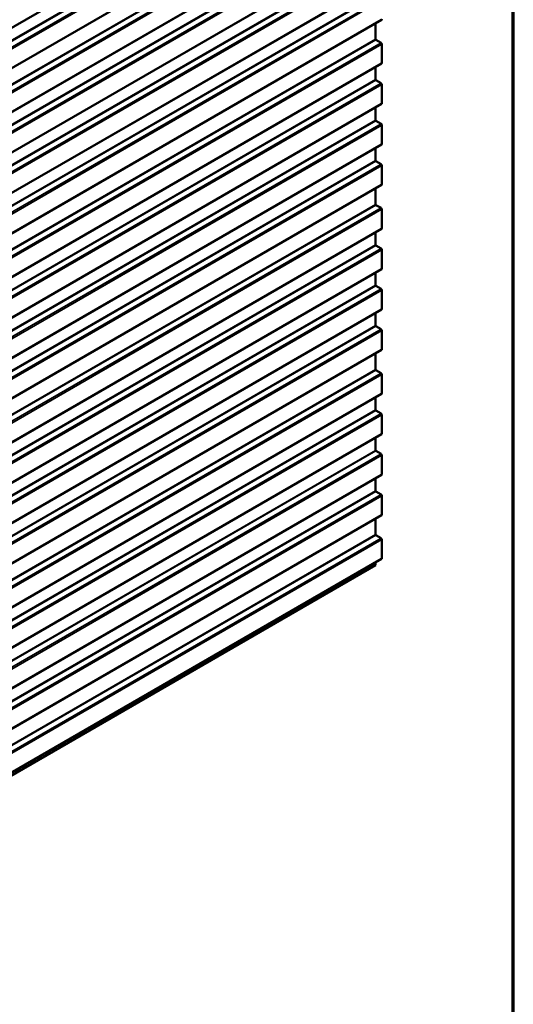
# Model space of a CAD drawing. Units: inches. Extents: x 4 to 250, y 4 to 160.
# Drawn here: x 221 to 250, y 72 to 131 of the extents above; entities that cross this region are included whole.
import ezdxf

# ---------------------------------------------------------------- set-up
doc = ezdxf.new("R2010")
doc.units = ezdxf.units.IN
doc.header["$LTSCALE"] = 15
doc.header["$MEASUREMENT"] = 0
for name, color, linetype, lineweight in [('Border (ANSI)', 7, 'Continuous', 70), ('Visible (ANSI)', 7, 'Continuous', 50), ('Visible Narrow (ANSI)', 7, 'Continuous', 35)]:
    doc.layers.add(name, color=color, linetype=linetype, lineweight=lineweight)

# ---------------------------------------------------------------- blocks, each defined once
blk = doc.blocks.new('Borders ATAS A Border')
at = {"layer": 'Border (ANSI)'}
blk.add_line((16.7, 0.3), (16.7, 10.7), dxfattribs=at)

msp = doc.modelspace()

# ---------------------------------------------------------------- linework, layer by layer
at = {"layer": 'Visible (ANSI)'}
for p, q in [((242.68183, 142.73241), (200.25542, 118.23751)), ((242.68183, 140.33395), (200.25542, 115.83906)), ((242.68183, 137.73137), (200.25542, 113.23647)), ((242.68183, 135.33291), (200.25542, 110.83801)), ((242.68183, 132.93445), (200.25542, 108.43955)), ((242.68183, 130.53599), (200.25542, 106.0411)), ((242.31996, 130.32707), (242.31996, 129.3779)), ((242.34259, 129.33871), (242.64983, 129.16133)), ((242.69508, 129.08294), (242.69508, 127.96271)), ((242.68183, 127.93341), (200.25542, 103.43851)), ((242.31996, 127.72449), (242.31996, 126.97944)), ((242.34259, 126.94025), (242.64983, 126.76287)), ((242.69508, 126.68448), (242.69508, 125.56425)), ((242.68183, 125.53495), (200.25542, 101.04005)), ((242.31996, 125.32603), (242.31996, 124.58098)), ((242.34259, 124.54179), (242.64983, 124.36441)), ((242.69508, 124.28602), (242.69508, 123.16579)), ((242.68183, 123.13649), (200.25542, 98.6416)), ((242.31996, 122.92757), (242.31996, 122.18253)), ((242.34259, 122.14333), (242.64983, 121.96595)), ((242.69508, 121.88757), (242.69508, 120.76733)), ((242.68183, 120.73803), (200.25542, 96.24314)), ((242.31996, 120.52911), (242.31996, 119.57994)), ((242.34259, 119.54075), (242.64983, 119.36337)), ((242.69508, 119.28498), (242.69508, 118.16475)), ((242.68183, 118.13545), (200.25542, 93.64055)), ((242.31996, 117.92653), (242.31996, 117.18148)), ((242.34259, 117.14229), (242.64983, 116.96491)), ((242.69508, 116.88652), (242.69508, 115.76629)), ((242.68183, 115.73699), (200.25542, 91.2421)), ((242.31996, 115.52807), (242.31996, 114.78302)), ((242.34259, 114.74383), (242.64983, 114.56645)), ((242.69508, 114.48807), (242.69508, 113.36783)), ((242.68183, 113.33853), (200.25542, 88.84364)), ((242.31996, 113.12961), (242.31996, 112.38457)), ((242.34259, 112.34537), (242.64983, 112.16799)), ((242.69508, 112.08961), (242.69508, 110.96937)), ((242.68183, 110.94008), (200.25542, 86.44518)), ((242.31996, 110.73115), (242.31996, 109.78198)), ((242.34259, 109.74279), (242.64983, 109.56541)), ((242.69508, 109.48702), (242.69508, 108.36679)), ((242.68183, 108.33749), (200.25542, 83.8426)), ((242.31996, 108.12857), (242.31996, 107.38352)), ((242.34259, 107.34433), (242.64983, 107.16695)), ((242.69508, 107.08857), (242.69508, 105.96833)), ((242.68183, 105.93903), (200.25542, 81.44414)), ((242.31996, 105.73011), (242.31996, 104.98507)), ((242.34259, 104.94587), (242.64983, 104.76849)), ((242.69508, 104.69011), (242.69508, 103.56987)), ((242.68183, 103.54058), (200.25542, 79.04568)), ((242.31996, 103.33165), (242.31996, 102.58661)), ((242.34259, 102.54742), (242.64983, 102.37003)), ((242.69508, 102.29165), (242.69508, 101.17141)), ((242.68183, 101.14212), (200.25542, 76.64722)), ((242.31996, 100.93319), (242.31996, 99.98402)), ((242.34259, 99.94483), (242.64983, 99.76745)), ((242.69508, 99.68906), (242.69508, 98.56883)), ((199.89355, 73.67691), (242.31996, 98.17181)), ((242.68183, 98.53953), (200.25542, 74.04464)), ((242.31996, 98.33061), (242.31996, 98.17181))]:
    msp.add_line(p, q, dxfattribs=at)
for centre, major_axis, start_param, end_param in [((242.64983, 130.59142), (0.032, -0.05543), 0, 0.78539816), ((242.34259, 129.36484), (0.016, -0.02771), 3.92699082, 5.49778714), ((242.64983, 129.10907), (0.032, -0.05543), 0.78539816, 2.35619449), ((242.64983, 127.98884), (0.032, -0.05543), 0, 0.78539816), ((242.34259, 126.96638), (0.016, -0.02771), 3.92699082, 5.49778714), ((242.64983, 126.71061), (0.032, -0.05543), 0.78539816, 2.35619449), ((242.64983, 125.59038), (0.032, -0.05543), 0, 0.78539816), ((242.34259, 124.56792), (0.016, -0.02771), 3.92699082, 5.49778714), ((242.64983, 124.31215), (0.032, -0.05543), 0.78539816, 2.35619449), ((242.64983, 123.19192), (0.032, -0.05543), 0, 0.78539816), ((242.34259, 122.16946), (0.016, -0.02771), 3.92699082, 5.49778714), ((242.64983, 121.91369), (0.032, -0.05543), 0.78539816, 2.35619449), ((242.64983, 120.79346), (0.032, -0.05543), 0, 0.78539816), ((242.34259, 119.56688), (0.016, -0.02771), 3.92699082, 5.49778714), ((242.64983, 119.31111), (0.032, -0.05543), 0.78539816, 2.35619449), ((242.64983, 118.19088), (0.032, -0.05543), 0, 0.78539816), ((242.34259, 117.16842), (0.016, -0.02771), 3.92699082, 5.49778714), ((242.64983, 116.91265), (0.032, -0.05543), 0.78539816, 2.35619449), ((242.64983, 115.79242), (0.032, -0.05543), 0, 0.78539816), ((242.34259, 114.76996), (0.016, -0.02771), 3.92699082, 5.49778714), ((242.64983, 114.51419), (0.032, -0.05543), 0.78539816, 2.35619449), ((242.64983, 113.39396), (0.032, -0.05543), 0, 0.78539816), ((242.34259, 112.3715), (0.016, -0.02771), 3.92699082, 5.49778714), ((242.64983, 112.11573), (0.032, -0.05543), 0.78539816, 2.35619449), ((242.64983, 110.9955), (0.032, -0.05543), 0, 0.78539816), ((242.34259, 109.76892), (0.016, -0.02771), 3.92699082, 5.49778714), ((242.64983, 109.51315), (0.032, -0.05543), 0.78539816, 2.35619449), ((242.64983, 108.39292), (0.032, -0.05543), 0, 0.78539816), ((242.34259, 107.37046), (0.016, -0.02771), 3.92699082, 5.49778714), ((242.64983, 107.11469), (0.032, -0.05543), 0.78539816, 2.35619449), ((242.64983, 105.99446), (0.032, -0.05543), 0, 0.78539816), ((242.34259, 104.972), (0.016, -0.02771), 3.92699082, 5.49778714), ((242.64983, 104.71623), (0.032, -0.05543), 0.78539816, 2.35619449), ((242.64983, 103.596), (0.032, -0.05543), 0, 0.78539816), ((242.34259, 102.57354), (0.016, -0.02771), 3.92699082, 5.49778714), ((242.64983, 102.31778), (0.032, -0.05543), 0.78539816, 2.35619449), ((242.64983, 101.19754), (0.032, -0.05543), 0, 0.78539816), ((242.34259, 99.97096), (0.016, -0.02771), 3.92699082, 5.49778714), ((242.64983, 99.71519), (0.032, -0.05543), 0.78539816, 2.35619449), ((242.64983, 98.59496), (0.032, -0.05543), 0, 0.78539816)]:
    msp.add_ellipse(centre, major_axis=major_axis, ratio=0.57735027, start_param=start_param, end_param=end_param, dxfattribs=at)
at = {"layer": 'Visible Narrow (ANSI)'}
for p, q in [((200.26867, 118.26681), (242.69508, 142.76171)), ((199.89355, 117.28355), (242.31996, 141.77844)), ((199.91618, 117.24435), (242.34259, 141.73925)), ((200.22342, 117.06697), (242.64983, 141.56187)), ((200.26867, 116.98859), (242.69508, 141.48348)), ((200.26867, 115.86835), (242.69508, 140.36325)), ((199.89355, 114.68096), (242.31996, 139.17586)), ((199.91618, 114.64177), (242.34259, 139.13667)), ((200.22342, 114.46439), (242.64983, 138.95928)), ((200.26867, 114.386), (242.69508, 138.8809)), ((200.26867, 113.26577), (242.69508, 137.76067)), ((199.89355, 112.2825), (242.31996, 136.7774)), ((199.91618, 112.24331), (242.34259, 136.73821)), ((200.22342, 112.06593), (242.64983, 136.56083)), ((200.26867, 111.98754), (242.69508, 136.48244)), ((200.26867, 110.86731), (242.69508, 135.36221)), ((199.89355, 109.88405), (242.31996, 134.37894)), ((199.91618, 109.84485), (242.34259, 134.33975)), ((200.22342, 109.66747), (242.64983, 134.16237)), ((200.26867, 109.58909), (242.69508, 134.08398)), ((200.26867, 108.46885), (242.69508, 132.96375)), ((199.89355, 107.48559), (242.31996, 131.98048)), ((199.91618, 107.44639), (242.34259, 131.94129)), ((200.22342, 107.26901), (242.64983, 131.76391)), ((200.26867, 107.19063), (242.69508, 131.68552)), ((200.26867, 106.07039), (242.69508, 130.56529)), ((199.89355, 104.883), (242.31996, 129.3779)), ((199.91618, 104.84381), (242.34259, 129.33871)), ((200.22342, 104.66643), (242.64983, 129.16133)), ((200.26867, 104.58804), (242.69508, 129.08294)), ((200.26867, 103.46781), (242.69508, 127.96271)), ((199.89355, 102.48455), (242.31996, 126.97944)), ((199.91618, 102.44535), (242.34259, 126.94025)), ((200.22342, 102.26797), (242.64983, 126.76287)), ((200.26867, 102.18959), (242.69508, 126.68448)), ((200.26867, 101.06935), (242.69508, 125.56425)), ((199.89355, 100.08609), (242.31996, 124.58098)), ((199.91618, 100.04689), (242.34259, 124.54179)), ((200.22342, 99.86951), (242.64983, 124.36441)), ((200.26867, 99.79113), (242.69508, 124.28602)), ((200.26867, 98.67089), (242.69508, 123.16579)), ((199.89355, 97.68763), (242.31996, 122.18253)), ((199.91618, 97.64844), (242.34259, 122.14333)), ((200.22342, 97.47105), (242.64983, 121.96595)), ((200.26867, 97.39267), (242.69508, 121.88757)), ((200.26867, 96.27244), (242.69508, 120.76733)), ((199.89355, 95.08504), (242.31996, 119.57994)), ((199.91618, 95.04585), (242.34259, 119.54075)), ((200.22342, 94.86847), (242.64983, 119.36337)), ((200.26867, 94.79009), (242.69508, 119.28498)), ((200.26867, 93.66985), (242.69508, 118.16475)), ((199.89355, 92.68659), (242.31996, 117.18148)), ((199.91618, 92.64739), (242.34259, 117.14229)), ((200.22342, 92.47001), (242.64983, 116.96491)), ((200.26867, 92.39163), (242.69508, 116.88652)), ((200.26867, 91.27139), (242.69508, 115.76629)), ((199.89355, 90.28813), (242.31996, 114.78302)), ((199.91618, 90.24894), (242.34259, 114.74383)), ((200.22342, 90.07155), (242.64983, 114.56645)), ((200.26867, 89.99317), (242.69508, 114.48807)), ((200.26867, 88.87293), (242.69508, 113.36783)), ((199.89355, 87.88967), (242.31996, 112.38457)), ((199.91618, 87.85048), (242.34259, 112.34537)), ((200.22342, 87.67309), (242.64983, 112.16799)), ((200.26867, 87.59471), (242.69508, 112.08961)), ((200.26867, 86.47448), (242.69508, 110.96937)), ((199.89355, 85.28709), (242.31996, 109.78198)), ((199.91618, 85.24789), (242.34259, 109.74279)), ((200.22342, 85.07051), (242.64983, 109.56541)), ((200.26867, 84.99213), (242.69508, 109.48702)), ((200.26867, 83.87189), (242.69508, 108.36679)), ((199.89355, 82.88863), (242.31996, 107.38352)), ((199.91618, 82.84944), (242.34259, 107.34433)), ((200.22342, 82.67205), (242.64983, 107.16695)), ((200.26867, 82.59367), (242.69508, 107.08857)), ((200.26867, 81.47343), (242.69508, 105.96833)), ((199.89355, 80.49017), (242.31996, 104.98507)), ((199.91618, 80.45098), (242.34259, 104.94587)), ((200.22342, 80.27359), (242.64983, 104.76849)), ((200.26867, 80.19521), (242.69508, 104.69011)), ((200.26867, 79.07498), (242.69508, 103.56987)), ((199.89355, 78.09171), (242.31996, 102.58661)), ((199.91618, 78.05252), (242.34259, 102.54742)), ((200.22342, 77.87513), (242.64983, 102.37003)), ((200.26867, 77.79675), (242.69508, 102.29165)), ((200.26867, 76.67652), (242.69508, 101.17141)), ((199.89355, 75.48913), (242.31996, 99.98402)), ((199.91618, 75.44994), (242.34259, 99.94483)), ((200.22342, 75.27255), (242.64983, 99.76745)), ((200.26867, 75.19417), (242.69508, 99.68906)), ((200.26867, 74.07393), (242.69508, 98.56883))]:
    msp.add_line(p, q, dxfattribs=at)

# ---------------------------------------------------------------- block references
at = {"xscale": 15, "yscale": 15, "zscale": 15}
msp.add_blockref('Borders ATAS A Border', (0, 0), dxfattribs=at)

doc.saveas('drawing.dxf')
